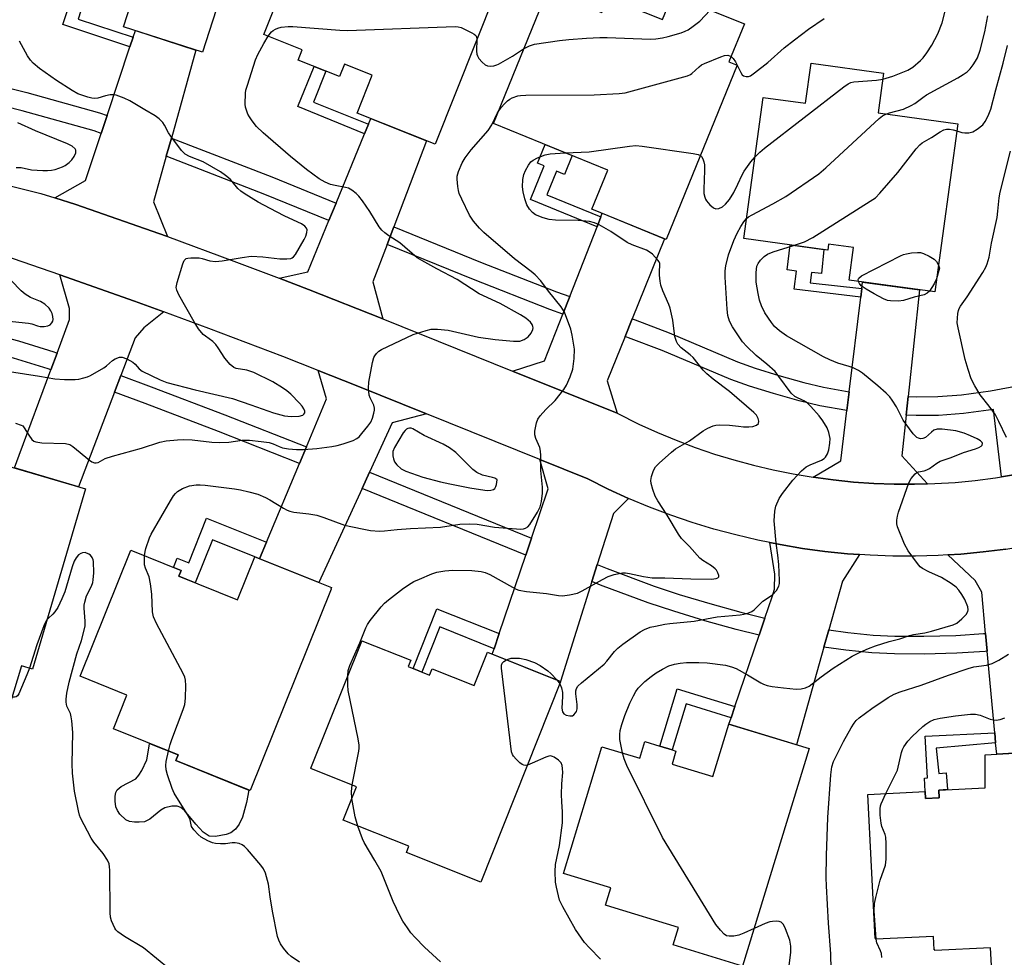
# Model space of a CAD drawing. Units: inches. Extents: x 1243770 to 1249769, y 565452 to 569452.
# Drawn here: x 1244142 to 1244418, y 565988 to 566251 of the extents above; entities that cross this region are included whole.
import ezdxf

# ---------------------------------------------------------------- set-up
doc = ezdxf.new("R2010")
doc.units = ezdxf.units.IN
doc.header["$MEASUREMENT"] = 0
for name, color, linetype in [('BLDG-Footprint', 5, 'Continuous'), ('CULTRL-Pad', 6, 'Continuous'), ('TRANS-Driveway', 251, 'Continuous'), ('TRANS-Non Street Sidewalk', 7, 'Continuous'), ('TRANS-Road', 130, 'Continuous'), ('TRANS-Street Sidewalk', 7, 'Continuous'), ('Undefined', 1, 'Continuous')]:
    doc.layers.add(name, color=color, linetype=linetype)

msp = doc.modelspace()

# ---------------------------------------------------------------- linework, layer by layer
at = {"layer": 'BLDG-Footprint'}
for points, elevation in [([(1244209.65, 566317.11), (1244205.08, 566302.88), (1244212.17, 566300.6), (1244193.24, 566241.72), (1244171.07, 566248.84), (1244174.24, 566258.71), (1244164, 566262), (1244162.63, 566257.73), (1244154.45, 566260.36), (1244156.37, 566266.34), (1244142.14, 566270.92), (1244153.62, 566306.61), (1244167.64, 566302.1), (1244170.7, 566311.62), (1244189.55, 566305.56), (1244194.8, 566321.88)], 624.22), ([(1244241.48, 566286.61), (1244259.44, 566279.46), (1244260.08, 566281.06), (1244281.04, 566272.72), (1244258.46, 566215.98), (1244236.6, 566224.68), (1244240.82, 566235.29), (1244233.01, 566238.39), (1244231.62, 566234.9), (1244220.03, 566239.52), (1244221.18, 566242.43), (1244210.4, 566246.72), (1244224.6, 566282.38), (1244237.72, 566277.16)], 588.49), ([(1244289.96, 566259.05), (1244305.15, 566252.86), (1244306.87, 566257.09), (1244322.18, 566250.85), (1244325.03, 566257.85), (1244345.18, 566249.64), (1244340.84, 566239), (1244343.14, 566238.07), (1244323.25, 566189.26), (1244302.41, 566197.76), (1244306.86, 566208.7), (1244274.78, 566221.77)], 592.71), ([(1244384.18, 566235.86), (1244382.64, 566224.69), (1244405.02, 566221.62), (1244398.55, 566174.51), (1244374.52, 566177.81), (1244375.78, 566186.95), (1244368.76, 566187.92), (1244368.53, 566186.25), (1244345.03, 566189.48), (1244350.46, 566229.04), (1244362.33, 566227.41), (1244363.88, 566238.65)], 596.99), ([(1244160.42, 566119.36), (1244145.53, 566068.81), (1244142.44, 566069.72), (1244139.15, 566058.57), (1244119.09, 566064.48), (1244121.96, 566074.23), (1244107.25, 566078.56), (1244107.88, 566080.7), (1244091.16, 566085.63), (1244102.16, 566122.99), (1244115.26, 566119.13), (1244115.83, 566121.09), (1244122.14, 566119.23), (1244122.8, 566121.47), (1244136.05, 566117.57), (1244138.48, 566125.82)], 589.38), ([(1244186.56, 566094.84), (1244203.05, 566088.19), (1244207.89, 566100.25), (1244229.38, 566091.63), (1244229.23, 566091.25), (1244229.34, 566091.2), (1244206.59, 566034.74), (1244185.72, 566043.15), (1244186.36, 566044.75), (1244168.24, 566052.02), (1244172.05, 566061.49), (1244158.89, 566066.8), (1244173.11, 566102.11), (1244187.21, 566096.45)], 592.18), ([(1244250.9, 566069.48), (1244256.91, 566067.08), (1244257.64, 566068.9), (1244269.39, 566064.22), (1244273.12, 566073.54), (1244293.57, 566065.35), (1244293.53, 566065.25), (1244293.62, 566065.22), (1244271.27, 566009.06), (1244250.44, 566017.4), (1244251.12, 566019.12), (1244232.7, 566026.45), (1244236.44, 566035.8), (1244223.64, 566040.89), (1244223.69, 566041.01), (1244223.63, 566041.03), (1244237.87, 566076.64), (1244237.91, 566076.73), (1244251.61, 566071.28)], 595.05), ([(1244363.28, 566046.53), (1244344.68, 565985.53), (1244325.18, 565991.48), (1244326.67, 565996.37), (1244307.72, 566002.14), (1244306.23, 566002.6), (1244307.71, 566007.45), (1244294.4, 566011.5), (1244305.24, 566047.05), (1244315.85, 566043.81), (1244317.27, 566048.46), (1244321.46, 566047.19), (1244324.91, 566046.13), (1244325.98, 566045.81), (1244324.88, 566042.18), (1244336.34, 566038.68), (1244340.82, 566053.38)], 598.48), ([(1244435.8, 566046.11), (1244438.34, 565995.57), (1244435.49, 565995.43), (1244436.09, 565983.47), (1244414.6, 565982.39), (1244414.18, 565990.69), (1244398.6, 565989.91), (1244398.59, 565990.09), (1244398.39, 565990.08), (1244398.22, 565993.83), (1244381.98, 565993.09), (1244381.97, 565993.29), (1244381.83, 565993.28), (1244379.8, 566033.64), (1244395.81, 566034.44), (1244395.91, 566032.53), (1244399.77, 566032.72), (1244399.67, 566034.87), (1244412.66, 566035.52), (1244412.67, 566044.79)], 603.14)]:
    msp.add_lwpolyline(points, close=True, dxfattribs=dict(at, elevation=elevation))
at = {"layer": 'CULTRL-Pad'}
msp.add_lwpolyline([(1244205.57, 566031.39), (1244204.47, 566027.33), (1244203.54, 566025.33), (1244202.5, 566023.93), (1244201.2, 566022.92), (1244199.84, 566022.39), (1244196.9, 566021.84), (1244195.1, 566021.95), (1244193.46, 566023.07), (1244191.34, 566025.29), (1244188.14, 566029.18), (1244187.15, 566029.99), (1244186.17, 566030.38), (1244184.59, 566030.35), (1244182.69, 566029.93), (1244181.56, 566029.27), (1244178.44, 566026.77), (1244176.97, 566026.02), (1244175.51, 566025.85), (1244174.12, 566025.89), (1244172.8, 566026.11), (1244171.76, 566026.53), (1244170.09, 566028.16), (1244169.38, 566029.2), (1244168.95, 566030.18), (1244168.7, 566031.74), (1244168.71, 566033.19), (1244168.9, 566034.17), (1244169.3, 566034.92), (1244170.41, 566035.86), (1244174.54, 566038.04), (1244175.39, 566039.03), (1244176.23, 566040.36), (1244177.58, 566043.39), (1244178.3, 566047.17), (1244178.36, 566047.96), (1244186.36, 566044.75), (1244185.72, 566043.15), (1244206.24, 566034.88)], close=True, dxfattribs=at)
at = {"layer": 'TRANS-Driveway'}
for points in [[(1244184.51, 566217.67), (1244183.08, 566212.55), (1244179.52, 566199.8), (1244183.38, 566190.04), (1244181.01, 566190.91), (1244157.7, 566199.03), (1244151.8, 566200.9), (1244160.45, 566205.8), (1244164.83, 566218.98), (1244166.5, 566224), (1244172.9, 566243.25), (1244173.81, 566245.98), (1244174.41, 566247.77), (1244191.4, 566242.3)], [(1244246.9, 566192.79), (1244245.01, 566187.84), (1244241.03, 566177.36), (1244243.81, 566167.02), (1244222.99, 566175.22), (1244214.69, 566178.37), (1244222.76, 566180.12), (1244228.65, 566194.52), (1244230.66, 566199.41), (1244238.62, 566218.86), (1244239.73, 566221.58), (1244240.39, 566223.17), (1244256.08, 566216.92)], [(1244313.71, 566166.95), (1244311.72, 566162.04), (1244306.73, 566149.65), (1244309.48, 566140.5), (1244280.17, 566152.34), (1244289.11, 566155.2), (1244294.25, 566168.32), (1244296.18, 566173.25), (1244303.85, 566192.81), (1244304.95, 566195.62), (1244305.32, 566196.57), (1244322.79, 566189.45)], [(1244182.36, 566168.94), (1244176.78, 566164.5), (1244174.38, 566161.67), (1244170.35, 566151.07), (1244168.57, 566146.4), (1244158.49, 566119.93), (1244140.48, 566125.23), (1244141.8, 566128.77), (1244150.71, 566152.71), (1244152.45, 566157.39), (1244155.94, 566166.78), (1244155.97, 566169.87), (1244153.27, 566179.34), (1244174.18, 566171.95)], [(1244391.08, 566145.22), (1244390.52, 566139.94), (1244389.3, 566128.54), (1244396.51, 566120.74), (1244392.84, 566120.63), (1244387.14, 566120.65), (1244381.45, 566120.85), (1244375.76, 566121.24), (1244370.09, 566121.81), (1244364.45, 566122.57), (1244372.16, 566127.16), (1244373.88, 566141.27), (1244374.53, 566146.52), (1244377.77, 566173.03), (1244378.07, 566175.47), (1244378.3, 566177.29), (1244394.27, 566175.1)], [(1244256.01, 566140.36), (1244246.41, 566137.79), (1244240.04, 566123.97), (1244237.95, 566119.43), (1244225.8, 566093.06), (1244209.25, 566099.7), (1244211.2, 566104.36), (1244220.44, 566126.47), (1244222.37, 566131.09), (1244227.99, 566144.56), (1244225.62, 566152.52), (1244236.35, 566148.3)], [(1244312.71, 566116.65), (1244308.45, 566112.45), (1244303.92, 566098.11), (1244302.41, 566093.33), (1244293.57, 566065.35), (1244274.45, 566073.01), (1244274.96, 566074.51), (1244276.39, 566078.73), (1244283.87, 566100.73), (1244285.49, 566105.47), (1244290.19, 566119.3), (1244287.77, 566127.53), (1244301.23, 566122.1), (1244306.93, 566119.28)], [(1244430.52, 566081.49), (1244431.26, 566076.53), (1244435.8, 566046.11), (1244415.9, 566044.97), (1244415.61, 566048.13), (1244415.35, 566050.93), (1244413.23, 566073.82), (1244412.78, 566078.8), (1244411.71, 566090.34), (1244409.84, 566093.67), (1244402.23, 566100.84), (1244405.81, 566101.06), (1244412.13, 566101.66), (1244418.44, 566102.46), (1244424.71, 566103.48), (1244430.95, 566104.69), (1244437.15, 566106.11), (1244431.11, 566098.85), (1244429.67, 566095.54), (1244429.41, 566093.18), (1244429.38, 566089.16)], [(1244377.48, 566100.92), (1244372.69, 566093.48), (1244368.84, 566079.82), (1244367.47, 566074.97), (1244359.76, 566047.6), (1244340.82, 566053.38), (1244341.43, 566055.18), (1244342.49, 566058.3), (1244349.27, 566078.28), (1244350.88, 566083.03), (1244352.92, 566089.05), (1244353.65, 566091.18), (1244353.68, 566095.44), (1244352.33, 566104.26), (1244355.17, 566103.69), (1244361.44, 566102.64), (1244367.74, 566101.79), (1244374.06, 566101.15)]]:
    msp.add_lwpolyline(points, close=True, dxfattribs=at)
at = {"layer": 'TRANS-Non Street Sidewalk'}
for points in [[(1244173.81, 566245.98), (1244172.9, 566243.25), (1244154.03, 566249.53), (1244157.33, 566259.44), (1244160.72, 566258.35), (1244158.34, 566250.97)], [(1244239.73, 566221.58), (1244238.62, 566218.86), (1244219.92, 566226.52), (1244224.51, 566237.73), (1244227.78, 566236.43), (1244224.31, 566227.71), (1244231.84, 566224.71)], [(1244304.95, 566195.62), (1244303.85, 566192.81), (1244285.17, 566200.41), (1244289.01, 566209.84), (1244287.19, 566210.58), (1244289.34, 566215.84), (1244296.91, 566212.76), (1244294.75, 566207.45), (1244292.5, 566208.37), (1244289.81, 566201.78)], [(1244378.07, 566175.47), (1244377.77, 566173.03), (1244359.14, 566175.32), (1244359.76, 566180.39), (1244357.14, 566180.71), (1244358, 566187.69), (1244367.46, 566186.39), (1244366.74, 566179.68), (1244363.97, 566179.98), (1244363.65, 566177.03)], [(1244211.2, 566104.36), (1244209.25, 566099.7), (1244207.89, 566100.25), (1244196.03, 566105.01), (1244191.2, 566092.97), (1244186.57, 566094.84), (1244187.21, 566096.45), (1244185.06, 566097.32), (1244186.08, 566099.87), (1244189.35, 566098.55), (1244194.39, 566111.1)], [(1244276.39, 566078.73), (1244274.96, 566074.51), (1244259.75, 566080.6), (1244254.69, 566067.97), (1244252.25, 566068.94), (1244258.91, 566085.69)], [(1244342.49, 566058.3), (1244341.43, 566055.18), (1244328.84, 566059.02), (1244324.91, 566046.13), (1244321.46, 566047.19), (1244326.35, 566063.22)], [(1244415.61, 566048.13), (1244398.98, 566046.6), (1244399.64, 566039.5), (1244401.71, 566039.69), (1244402.14, 566035), (1244399.67, 566034.87), (1244399.77, 566032.72), (1244395.91, 566032.53), (1244395.81, 566034.44), (1244395.62, 566038.24), (1244396.47, 566038.28), (1244395.88, 566049.95), (1244415.35, 566050.93)]]:
    msp.add_lwpolyline(points, close=True, dxfattribs=at)
at = {"layer": 'TRANS-Road'}
for points in [[(1244136.69, 566204.93), (1244147.92, 566202.13), (1244151.8, 566200.9), (1244157.7, 566199.03), (1244181.01, 566190.91), (1244183.38, 566190.04), (1244202.05, 566183.19), (1244214.69, 566178.37), (1244222.99, 566175.22), (1244243.81, 566167.02), (1244280.17, 566152.34), (1244309.48, 566140.5), (1244315.57, 566137.5), (1244320.76, 566135.14), (1244326.02, 566132.95), (1244331.35, 566130.93), (1244336.74, 566129.09), (1244342.19, 566127.43), (1244347.69, 566125.94), (1244353.24, 566124.64), (1244358.83, 566123.51), (1244364.45, 566122.57), (1244370.09, 566121.81), (1244375.76, 566121.24), (1244381.45, 566120.85), (1244387.14, 566120.65), (1244392.84, 566120.63), (1244396.51, 566120.74), (1244398.54, 566120.8), (1244404.23, 566121.15), (1244409.9, 566121.69), (1244415.55, 566122.42), (1244417.23, 566122.69), (1244421.18, 566123.32)], [(1244418.44, 566102.46), (1244412.13, 566101.66), (1244405.81, 566101.06), (1244402.23, 566100.84), (1244399.46, 566100.66), (1244393.11, 566100.48), (1244386.76, 566100.5), (1244380.4, 566100.72), (1244377.48, 566100.92), (1244374.06, 566101.15), (1244367.74, 566101.79), (1244361.44, 566102.64), (1244355.17, 566103.69), (1244352.33, 566104.26), (1244348.94, 566104.94), (1244342.76, 566106.4), (1244336.62, 566108.06), (1244330.54, 566109.91), (1244324.53, 566111.97), (1244318.58, 566114.21), (1244312.71, 566116.65), (1244306.93, 566119.28), (1244301.23, 566122.1), (1244287.77, 566127.53), (1244256.01, 566140.36), (1244236.35, 566148.3), (1244225.62, 566152.52), (1244215.72, 566156.42), (1244194.99, 566164.31), (1244182.36, 566168.94), (1244174.18, 566171.95), (1244153.27, 566179.34), (1244132.28, 566186.49)]]:
    msp.add_lwpolyline(points, dxfattribs=at)
at = {"layer": 'TRANS-Street Sidewalk'}
for points in [[(1244166.5, 566224), (1244164.83, 566218.98), (1244162.83, 566219.64), (1244142.62, 566225.29), (1244132.65, 566227.8), (1244124.57, 566229.63), (1244119.76, 566230.54), (1244120.74, 566235.74), (1244125.65, 566234.81), (1244133.88, 566232.94), (1244143.98, 566230.4), (1244164.37, 566224.7)], [(1244230.66, 566199.41), (1244228.65, 566194.52), (1244210.68, 566201.85), (1244183.08, 566212.55), (1244184.51, 566217.67), (1244212.64, 566206.77)], [(1244296.18, 566173.25), (1244294.25, 566168.32), (1244290.63, 566169.62), (1244269.19, 566177.98), (1244245.01, 566187.84), (1244246.9, 566192.79), (1244271.15, 566182.89), (1244292.49, 566174.58)], [(1244152.45, 566157.39), (1244150.71, 566152.71), (1244149.93, 566152.98), (1244140.25, 566155.99), (1244109.49, 566164.03), (1244092.22, 566168.77), (1244093.18, 566173.69), (1244110.79, 566168.86), (1244141.63, 566160.8), (1244151.5, 566157.73)], [(1244374.53, 566146.52), (1244373.88, 566141.27), (1244366.27, 566142.61), (1244360.5, 566144.02), (1244353.35, 566146.02), (1244346.56, 566148.13), (1244341.32, 566149.98), (1244322.09, 566158.12), (1244312.67, 566161.69), (1244311.72, 566162.04), (1244313.71, 566166.95), (1244314.5, 566166.66), (1244324.07, 566163.03), (1244343.23, 566154.91), (1244348.23, 566153.16), (1244354.85, 566151.09), (1244361.84, 566149.14), (1244367.36, 566147.79)], [(1244222.37, 566131.09), (1244220.44, 566126.47), (1244197.7, 566135.44), (1244177.12, 566143.26), (1244168.57, 566146.4), (1244170.35, 566151.07), (1244178.87, 566147.94), (1244199.5, 566140.1)], [(1244285.49, 566105.47), (1244283.87, 566100.73), (1244237.95, 566119.43), (1244240.04, 566123.97)], [(1244350.88, 566083.03), (1244349.27, 566078.28), (1244342.84, 566079.9), (1244334.08, 566082.35), (1244325.35, 566084.99), (1244318.19, 566087.35), (1244304.85, 566092.35), (1244302.41, 566093.33), (1244303.92, 566098.11), (1244306.66, 566097.01), (1244319.85, 566092.07), (1244326.86, 566089.75), (1244335.48, 566087.15), (1244344.13, 566084.73)], [(1244412.78, 566078.8), (1244413.23, 566073.82), (1244412.63, 566073.75), (1244404.71, 566073.26), (1244395.57, 566073), (1244387.22, 566073.03), (1244380.9, 566073.34), (1244373.6, 566074.11), (1244367.47, 566074.97), (1244368.84, 566079.82), (1244374.21, 566079.08), (1244381.29, 566078.33), (1244387.36, 566078.03), (1244395.51, 566078), (1244404.49, 566078.26), (1244412.18, 566078.73)]]:
    msp.add_lwpolyline(points, close=True, dxfattribs=at)
msp.add_lwpolyline([(1244421.18, 566123.32), (1244417.23, 566122.69), (1244415.02, 566141.6), (1244406.61, 566140.45), (1244399.59, 566139.93), (1244393.33, 566139.87), (1244390.52, 566139.94), (1244391.08, 566145.22), (1244393.38, 566145.16), (1244399.36, 566145.22), (1244406.06, 566145.72), (1244414.19, 566146.82), (1244422.64, 566148.37)], dxfattribs=at)
at = {"layer": 'Undefined'}
msp.add_line((1244292.57, 566065.75, 596), (1244293.39, 566064.64, 596), dxfattribs=at)
for points, elevation in [([(1244383.95, 566234.17), (1244386.79, 566235.02), (1244391, 566236.71), (1244392.4, 566237.56), (1244394.56, 566239.36), (1244395.3, 566240.18), (1244396.31, 566241.52), (1244397.72, 566243.69), (1244399.4, 566246.83), (1244400.64, 566249.95), (1244402.63, 566258.07)], 594), ([(1244283.27, 566242.64), (1244284.92, 566243.52), (1244286.27, 566243.95), (1244293.31, 566245.02), (1244295.94, 566245.33), (1244300.86, 566245.69), (1244304.65, 566245.87), (1244306.71, 566245.86), (1244318.85, 566245.37), (1244320.29, 566245.45), (1244322.22, 566245.8), (1244323.8, 566246.16), (1244327.46, 566247.18), (1244328.58, 566247.58), (1244329.36, 566247.98), (1244330.83, 566248.99), (1244332.69, 566250.46), (1244335.6, 566253.54)], 590), ([(1244341.44, 566240.48), (1244342.02, 566239.93), (1244342.66, 566239.05), (1244344.13, 566236.05), (1244344.57, 566235.37), (1244344.95, 566235.08), (1244345.63, 566234.9), (1244346.36, 566234.95), (1244346.86, 566235.14), (1244348.04, 566235.93), (1244351.7, 566238.8), (1244356.35, 566242.92), (1244359.19, 566245.18), (1244363.13, 566248.2), (1244367.53, 566251.17)], 592), ([(1244384.84, 566224.39), (1244385.84, 566224.76), (1244389.79, 566225.78), (1244391.97, 566226.74), (1244392.98, 566227.33), (1244395.21, 566229.03), (1244396.27, 566229.75), (1244405.04, 566234.58), (1244406.5, 566235.44), (1244407.66, 566236.23), (1244408.46, 566237.05), (1244409.34, 566238.22), (1244409.99, 566239.19), (1244410.49, 566240.16), (1244411.23, 566242.3), (1244412.6, 566247.4), (1244413.46, 566251.92)], 596), ([(1244211.63, 566246.23), (1244212.61, 566247.47), (1244213.05, 566247.83), (1244213.69, 566248.21), (1244214.39, 566248.49), (1244215.24, 566248.71), (1244217.28, 566248.97), (1244218.59, 566248.94), (1244231.77, 566247.92), (1244233.84, 566247.82), (1244264.05, 566248.92), (1244264.93, 566248.87), (1244265.77, 566248.65), (1244268.71, 566247.2), (1244269.43, 566246.75), (1244269.82, 566246.39), (1244270.06, 566245.99), (1244270.17, 566245.4)], 590), ([(1244139.14, 566152.26), (1244147.53, 566150.93), (1244151.87, 566150.16), (1244154.53, 566149.98), (1244157.49, 566149.94), (1244158.6, 566150.09), (1244159.95, 566150.41), (1244161, 566150.74), (1244161.79, 566151.08), (1244165.61, 566153.27), (1244166.31, 566153.78), (1244168.04, 566155.29), (1244168.73, 566155.76), (1244169.94, 566156.25), (1244170.69, 566156.28), (1244171.99, 566155.81), (1244173.74, 566154.83), (1244174.37, 566154.27), (1244175.46, 566152.98), (1244176.33, 566152.29), (1244181.39, 566149.85), (1244183.25, 566149.12), (1244191.19, 566147.06), (1244201.62, 566144.69), (1244206.74, 566142.83), (1244213.13, 566140.68), (1244216.23, 566139.81), (1244218.07, 566139.56), (1244220.35, 566139.69), (1244221.34, 566139.98), (1244221.66, 566140.22), (1244221.91, 566140.67), (1244221.91, 566141.06), (1244221.63, 566141.77), (1244221.17, 566142.49), (1244220.45, 566143.39), (1244218.04, 566145.86), (1244216.89, 566146.82), (1244215.68, 566147.65), (1244212.93, 566149.3), (1244207.66, 566151.9), (1244205.66, 566152.57), (1244202.68, 566153.04), (1244201.99, 566153.37), (1244200.99, 566154.16), (1244199.5, 566155.95), (1244197.65, 566158.89), (1244196.98, 566159.82), (1244196.13, 566160.63), (1244194.04, 566162.09), (1244193.39, 566162.62), (1244192.13, 566164.2), (1244190.86, 566166.17), (1244186.62, 566173.68), (1244186.01, 566174.99), (1244185.87, 566175.8), (1244186.14, 566177.21), (1244187.69, 566182.36), (1244188.13, 566183.38), (1244188.45, 566183.75), (1244188.65, 566183.88), (1244189.13, 566184.03), (1244189.95, 566184.13), (1244192.25, 566184.11), (1244193.11, 566183.93), (1244195.33, 566183.24), (1244196.86, 566183.07), (1244198.77, 566183.21), (1244204.34, 566184.21), (1244206.92, 566184.52), (1244210.16, 566184.33), (1244214.93, 566183.78), (1244216.9, 566183.77), (1244217.96, 566183.92), (1244218.39, 566184.11), (1244218.74, 566184.36), (1244219.28, 566185.01), (1244221.73, 566189.19), (1244222.21, 566190.19), (1244222.52, 566191.19), (1244222.57, 566191.92), (1244222.43, 566192.36), (1244221.94, 566192.96), (1244221.01, 566193.62), (1244216.34, 566195.75), (1244214, 566196.94), (1244208.88, 566199.67), (1244204.89, 566202.12), (1244203.98, 566202.75), (1244203.16, 566203.49), (1244201.56, 566205.52), (1244200.97, 566206.13), (1244199.64, 566207.2), (1244198.23, 566208.16), (1244193.41, 566211.01), (1244189.61, 566212.47), (1244188.38, 566213.12), (1244187.38, 566214.15), (1244184.38, 566218.16), (1244183.73, 566219.14), (1244182.56, 566221.29), (1244182.1, 566221.99), (1244181.11, 566223.05), (1244179.96, 566223.85), (1244177.03, 566225.53), (1244172.86, 566228.1), (1244171.24, 566228.84), (1244169.01, 566229.66), (1244168.16, 566229.81), (1244167.35, 566229.76), (1244165.99, 566229.45), (1244163.84, 566228.8), (1244163.02, 566228.73), (1244162.17, 566228.86), (1244161.04, 566229.16), (1244158.23, 566230.1), (1244156.71, 566230.95), (1244152.28, 566233.79), (1244147.56, 566237.17), (1244145.77, 566238.67), (1244144.98, 566239.53), (1244144.2, 566240.75), (1244141.94, 566244.84)], 588), ([(1244140.78, 566137.76), (1244142.42, 566137.22), (1244142.81, 566136.95), (1244143.24, 566136.46), (1244144.56, 566134.33), (1244145.39, 566133.18), (1244145.98, 566132.66), (1244146.48, 566132.47), (1244148.19, 566132.26), (1244154.83, 566132.01), (1244156.05, 566131.74), (1244156.9, 566131.21), (1244161.52, 566127.33), (1244162.22, 566126.87), (1244162.96, 566126.63), (1244163.45, 566126.63), (1244163.94, 566126.74), (1244165.98, 566127.81), (1244167.95, 566128.5), (1244176.17, 566130.74), (1244181.29, 566132.38), (1244183.01, 566132.74), (1244186.19, 566133.1), (1244187.81, 566133.13), (1244190.37, 566133.03), (1244195.86, 566132.43), (1244197.93, 566132.36), (1244200.6, 566132.43), (1244204.34, 566132.95), (1244206.39, 566132.94), (1244209.65, 566132.6), (1244211.9, 566132.28), (1244213, 566131.96), (1244214.7, 566131.19), (1244215.7, 566130.85), (1244217.36, 566130.57), (1244219.6, 566130.33), (1244221.58, 566130.35), (1244225.32, 566130.6), (1244229.53, 566131.16), (1244230.95, 566131.46), (1244232.66, 566131.97), (1244235.48, 566132.9), (1244236.51, 566133.4), (1244237.15, 566133.95), (1244237.93, 566134.82), (1244239.59, 566136.85), (1244240.41, 566138.04), (1244240.86, 566139.13), (1244241.27, 566140.56), (1244241.42, 566141.42), (1244241.43, 566141.98), (1244241.22, 566142.78), (1244240.25, 566144.82), (1244240, 566145.61), (1244239.77, 566147.56), (1244239.82, 566149.26), (1244240.89, 566154.72), (1244241.28, 566156.11), (1244241.54, 566156.61), (1244242.05, 566157.29), (1244242.67, 566157.89), (1244243.39, 566158.39), (1244252.3, 566162.6), (1244255.95, 566163.75), (1244257.38, 566164.06), (1244259.16, 566164.05), (1244262.14, 566163.79), (1244270.57, 566161.84), (1244275.31, 566161.17), (1244280.39, 566160.69), (1244282.17, 566160.75), (1244283.45, 566161.16), (1244284.51, 566161.93), (1244285.38, 566162.97), (1244285.85, 566163.96), (1244285.91, 566164.43), (1244285.83, 566164.88), (1244285.62, 566165.35), (1244285.18, 566166.02), (1244284.58, 566166.64), (1244283.89, 566167.21), (1244282.42, 566168.15), (1244276.65, 566171.27), (1244270.79, 566173.95), (1244264.6, 566178.03), (1244258.95, 566181.02), (1244254.7, 566183.34), (1244253.44, 566184.11), (1244248.57, 566188.28), (1244245.45, 566190.26), (1244244.32, 566191.09), (1244243.51, 566191.84), (1244242.8, 566192.77), (1244240.14, 566197.03), (1244238.07, 566200.08), (1244237.1, 566201.36), (1244236.32, 566202.14), (1244235.14, 566203.01), (1244234.12, 566203.57), (1244233.28, 566203.82), (1244230.39, 566204.33), (1244229.11, 566204.65), (1244227.61, 566205.3), (1244225.93, 566206.27), (1244222.4, 566208.81), (1244217.87, 566212.53), (1244210.22, 566219.17), (1244208.36, 566220.94), (1244207.15, 566222.49), (1244206.36, 566223.65), (1244205.94, 566224.39), (1244205.52, 566225.46), (1244205.3, 566226.28), (1244205.21, 566227.12), (1244205.26, 566230.23), (1244205.41, 566231.09), (1244205.81, 566232.52), (1244208.05, 566239.57), (1244208.75, 566241.08), (1244210.4, 566244.17), (1244211.63, 566246.23)], 590), ([(1244270.17, 566245.4), (1244270.06, 566241.99), (1244270.16, 566241.18), (1244270.3, 566240.67), (1244270.68, 566239.95), (1244271.6, 566238.9), (1244272.44, 566238.2), (1244273.16, 566237.89), (1244274, 566237.85), (1244274.87, 566237.94), (1244275.72, 566238.14), (1244276.26, 566238.36), (1244280.11, 566240.57), (1244283.27, 566242.64)], 590), ([(1244404.75, 566219.65), (1244406.11, 566219.2), (1244406.94, 566219.08), (1244408.08, 566219.11), (1244409.17, 566219.38), (1244410.41, 566220.12), (1244412, 566221.39), (1244412.7, 566222.32), (1244413.54, 566223.91), (1244414.25, 566225.74), (1244415.64, 566231.16), (1244417.73, 566238.63), (1244418.98, 566243.6)], 598), ([(1244275.97, 566224.7), (1244276.99, 566226.18), (1244277.94, 566227.27), (1244278.76, 566228.06), (1244279.38, 566228.55), (1244280.07, 566228.94), (1244281.6, 566229.45), (1244282.41, 566229.6), (1244283.85, 566229.67), (1244303.05, 566229.82), (1244310.01, 566230.18), (1244311.74, 566230.38), (1244329.21, 566235.14), (1244330.01, 566235.47), (1244330.47, 566235.75), (1244332.46, 566237.65), (1244333.16, 566238.15), (1244333.94, 566238.54), (1244338.57, 566240.42), (1244339.6, 566240.76), (1244340.56, 566240.86), (1244341.03, 566240.73), (1244341.44, 566240.48)], 592), ([(1244348.17, 566212.36), (1244349.5, 566213.7), (1244350.81, 566214.8), (1244373.04, 566232.04), (1244374.25, 566232.89), (1244375.03, 566233.25), (1244375.86, 566233.43), (1244382.22, 566233.91), (1244383.95, 566234.17)], 594), ([(1244177, 566100.55), (1244177.16, 566101.72), (1244177.37, 566102.56), (1244178.37, 566105.59), (1244178.82, 566106.65), (1244184.24, 566115.99), (1244185.13, 566117.41), (1244185.66, 566118.04), (1244186.26, 566118.58), (1244187.64, 566119.46), (1244189.55, 566120.14), (1244191.44, 566120.42), (1244192.54, 566120.45), (1244194, 566120.34), (1244202.2, 566119.35), (1244203.92, 566119.07), (1244206.2, 566118.51), (1244208.73, 566117.79), (1244210.85, 566116.91), (1244212.14, 566116.21), (1244215.92, 566113.88), (1244216.93, 566113.35), (1244217.71, 566113.04), (1244218.82, 566112.81), (1244223.08, 566112.3), (1244225.33, 566111.93), (1244227.28, 566111.32), (1244233.04, 566109.17), (1244238, 566108.07), (1244240.34, 566107.65), (1244242.9, 566107.49), (1244244.24, 566107.51), (1244247.77, 566107.93), (1244251.52, 566108.23), (1244259.92, 566108.63), (1244265.37, 566109.38), (1244268.11, 566109.56), (1244270.22, 566109.4), (1244275.14, 566108.56), (1244282.44, 566108), (1244283.27, 566108.1), (1244283.77, 566108.28), (1244284.46, 566108.69), (1244285.03, 566109.29), (1244287.16, 566112.78), (1244287.94, 566114.33), (1244288.3, 566115.81), (1244288.52, 566118.09), (1244288.54, 566119.81), (1244288.07, 566124.49), (1244288.09, 566128.67), (1244288.03, 566129.85), (1244287.77, 566130.9), (1244286.71, 566133.4), (1244286.42, 566134.43), (1244286.45, 566135.54), (1244286.89, 566137.79), (1244287.25, 566138.86), (1244287.89, 566139.81), (1244289.47, 566141.55), (1244292.08, 566144.05), (1244294.56, 566147.22), (1244295.32, 566148.42), (1244296.34, 566150.75), (1244297.09, 566152.88), (1244297.44, 566155.83), (1244297.52, 566158.49), (1244296.91, 566162.42), (1244296.48, 566164.13), (1244294.68, 566168.85), (1244294.28, 566169.64), (1244293.81, 566170.33), (1244290.21, 566174.7), (1244288.09, 566177.63), (1244286.48, 566179.36), (1244285.4, 566180.27), (1244280.7, 566183.81), (1244272.15, 566191.15), (1244270.87, 566192.37), (1244269.23, 566194.38), (1244268.08, 566196.04), (1244265.91, 566200.51), (1244265.23, 566202.12), (1244265.01, 566202.95), (1244264.85, 566204.09), (1244264.66, 566206.11), (1244264.66, 566206.96), (1244265, 566208.32), (1244266.01, 566210.68), (1244266.87, 566212.14), (1244268.59, 566214.37), (1244273.32, 566219.81), (1244274.31, 566221.38), (1244275.97, 566224.7)], 592), ([(1244140.97, 566209.45), (1244142.34, 566209.39), (1244145.32, 566208.75), (1244148.46, 566208.54), (1244149.8, 566208.56), (1244150.85, 566208.68), (1244151.9, 566208.89), (1244152.94, 566209.21), (1244153.96, 566209.6), (1244154.69, 566209.98), (1244155.81, 566210.8), (1244156.61, 566211.57), (1244157.28, 566212.53), (1244157.72, 566213.54), (1244157.7, 566214.26), (1244157.48, 566214.68), (1244156.67, 566215.35), (1244155.42, 566216.03), (1244146.37, 566219.69), (1244141.49, 566221.95)], 586), ([(1244345.79, 566195.07), (1244346.34, 566195.53), (1244347.35, 566196.14), (1244353.16, 566199.23), (1244356.83, 566201.32), (1244366, 566207.6), (1244368, 566209.33), (1244382.99, 566223.14), (1244383.91, 566223.87), (1244384.84, 566224.39)], 596), ([(1244358.91, 566187.57), (1244361.99, 566188.61), (1244364.35, 566189.79), (1244380.42, 566199.93), (1244381.88, 566200.93), (1244383.14, 566202.17), (1244388.19, 566208.03), (1244393.33, 566214.67), (1244394.36, 566215.75), (1244395.03, 566216.32), (1244397.63, 566217.81), (1244400.09, 566219.45), (1244401.09, 566219.99), (1244401.86, 566220.14), (1244402.65, 566220.13), (1244403.71, 566219.96), (1244404.75, 566219.65)], 598), ([(1244294.95, 566213.56), (1244301.64, 566213.8), (1244312.97, 566215.41), (1244314.73, 566215.56), (1244316.51, 566215.39), (1244330.77, 566213.3), (1244332.21, 566213.02), (1244332.82, 566212.75)], 594), ([(1244418.69, 566133.73), (1244416.55, 566138.23), (1244415.55, 566140.1), (1244413.84, 566142.53), (1244411.25, 566145.7), (1244409.79, 566148.16), (1244408.76, 566150.21), (1244407.92, 566152.74), (1244407.11, 566155.57), (1244405.06, 566164.42), (1244404.86, 566165.86), (1244405, 566168.5), (1244405.16, 566169.35), (1244405.35, 566169.86), (1244405.76, 566170.55), (1244407.6, 566173.12), (1244412, 566179.94), (1244412.87, 566181.43), (1244413.28, 566182.44), (1244413.78, 566184.29), (1244414.48, 566188.19), (1244416.03, 566195.39), (1244416.27, 566197.12), (1244416.59, 566200.88), (1244416.85, 566202.47), (1244419.74, 566214.03)], 600), ([(1244233.98, 566066.9), (1244234.1, 566068.44), (1244234.53, 566069.84), (1244237.35, 566076.2), (1244239.01, 566080.38), (1244239.48, 566081.32), (1244240.2, 566082.46), (1244243.31, 566086.22), (1244244.28, 566087.27), (1244245.39, 566088.23), (1244249.59, 566091.47), (1244251.7, 566092.91), (1244252.45, 566093.33), (1244254.04, 566094.05), (1244257.55, 566095.51), (1244258.93, 566095.97), (1244261.19, 566096.38), (1244263.44, 566096.57), (1244268.77, 566096.42), (1244271.32, 566096.18), (1244272.44, 566095.85), (1244273.77, 566095.27), (1244280.12, 566091.72), (1244281.19, 566091.22), (1244281.94, 566090.96), (1244284.03, 566090.52), (1244289.65, 566090), (1244293.08, 566089.45), (1244294.21, 566089.36), (1244296.16, 566089.58), (1244298.33, 566090.09), (1244299.67, 566090.72), (1244305.36, 566093.94), (1244306.94, 566094.74), (1244308.64, 566095.29), (1244310.97, 566095.77), (1244311.81, 566095.78), (1244312.91, 566095.64), (1244316.88, 566094.71), (1244319.35, 566094.39), (1244322.86, 566094.4), (1244330.11, 566094.1), (1244335.91, 566094), (1244337.25, 566094.19), (1244337.69, 566094.38), (1244337.97, 566094.65), (1244338.01, 566095.05), (1244337.76, 566095.77), (1244337.33, 566096.51), (1244336.97, 566096.93), (1244335.92, 566097.76), (1244333.54, 566099.24), (1244332.68, 566099.93), (1244329.78, 566103.16), (1244327.52, 566105.43), (1244326.66, 566106.58), (1244323.48, 566111.96), (1244320.87, 566115.98), (1244320.15, 566117.28), (1244319.45, 566119.16), (1244318.98, 566120.81), (1244318.93, 566121.64), (1244319.13, 566122.8), (1244319.66, 566124.48), (1244320.26, 566125.46), (1244321.27, 566126.49), (1244324.72, 566129.65), (1244325.87, 566130.51), (1244329.81, 566132.82), (1244333.64, 566135.59), (1244334.87, 566136.35), (1244336.41, 566137.01), (1244337.16, 566137.18), (1244338.2, 566137.28), (1244341, 566137.2), (1244343.51, 566136.85), (1244344.95, 566136.74), (1244346.4, 566136.71), (1244347.55, 566136.82), (1244348.59, 566137.18), (1244349.11, 566137.62), (1244349.21, 566138.26), (1244349.05, 566139), (1244348.56, 566139.94), (1244347.79, 566140.72), (1244341.01, 566146.57), (1244336.44, 566150.07), (1244334.62, 566151.58), (1244333.64, 566152.61), (1244330.77, 566156.11), (1244329.93, 566156.9), (1244327.46, 566158.9), (1244326.53, 566159.89), (1244326.14, 566160.62), (1244325.7, 566162.03), (1244325.11, 566166.57), (1244324.33, 566169.95), (1244323.97, 566171.02), (1244322.28, 566174.86), (1244321.73, 566176.46), (1244321.54, 566177.55), (1244321.4, 566179.21), (1244321.39, 566180.32), (1244321.49, 566181.95), (1244321.43, 566182.49), (1244321.24, 566182.99), (1244320.94, 566183.44), (1244319.36, 566185.08), (1244318.47, 566185.79), (1244317.73, 566186.19), (1244313.7, 566187.76), (1244312.34, 566188.37), (1244307.71, 566191.48), (1244304.4, 566193.33), (1244303.1, 566193.94), (1244301.71, 566194.27), (1244298.54, 566194.59), (1244292.16, 566194.63), (1244290.44, 566194.79), (1244288.79, 566195.32), (1244286.63, 566196.18), (1244285.73, 566196.77), (1244284.88, 566197.71), (1244284.19, 566198.97), (1244283.56, 566200.6), (1244283.1, 566202.57), (1244282.94, 566203.99), (1244283.09, 566206.03), (1244283.34, 566207.47), (1244283.76, 566208.54), (1244284.61, 566210.05), (1244285.29, 566210.95), (1244285.93, 566211.47), (1244287.18, 566212.12), (1244289.29, 566212.98), (1244290.7, 566213.28), (1244294.95, 566213.56)], 594), ([(1244332.82, 566212.75), (1244333.11, 566212.5), (1244333.51, 566211.81), (1244333.8, 566211.01), (1244333.98, 566210.17), (1244334.01, 566208.57), (1244333.75, 566203.29), (1244333.83, 566202.16), (1244334.04, 566201.06), (1244334.23, 566200.55), (1244334.51, 566200.06), (1244335.43, 566198.97), (1244336.48, 566198.06), (1244337.19, 566197.82), (1244337.98, 566197.93), (1244339.01, 566198.38), (1244339.86, 566199.12), (1244340.98, 566200.45), (1244342.17, 566202.41), (1244343.32, 566204.69), (1244344.56, 566207.38), (1244345.13, 566208.41), (1244346.98, 566210.98), (1244348.17, 566212.36)], 594), ([(1244293.39, 566064.64), (1244293.86, 566063.55), (1244294.18, 566062.25), (1244294.2, 566061.08), (1244293.98, 566057.81), (1244294.14, 566056.79), (1244294.52, 566056.28), (1244295.21, 566055.92), (1244296.26, 566055.65), (1244296.99, 566055.71), (1244297.37, 566055.94), (1244297.83, 566056.5), (1244298.05, 566056.94), (1244298.24, 566057.68), (1244298.26, 566058.83), (1244297.94, 566061.82), (1244297.92, 566062.68), (1244298.06, 566063.38), (1244298.43, 566063.97), (1244299.48, 566064.95), (1244305.82, 566070.22), (1244306.6, 566071.06), (1244308.76, 566073.71), (1244309.68, 566074.65), (1244311.08, 566075.75), (1244315.93, 566079.2), (1244317.2, 566079.87), (1244318.79, 566080.51), (1244320.22, 566080.86), (1244322.84, 566081.35), (1244324.3, 566081.56), (1244331.07, 566082.2), (1244337.54, 566083.47), (1244343.95, 566084.03), (1244345, 566084.18), (1244346.13, 566084.49), (1244347.21, 566084.92), (1244347.93, 566085.38), (1244350.38, 566087.86), (1244353.01, 566089.65), (1244354.12, 566090.87), (1244354.8, 566092.04), (1244354.97, 566092.79), (1244355.03, 566093.62), (1244354.83, 566098.11), (1244354.57, 566100.78), (1244354.05, 566104.1), (1244353.54, 566110.36), (1244353.66, 566113.04), (1244353.97, 566114.46), (1244354.94, 566116.58), (1244355.88, 566118.05), (1244358.74, 566121.78), (1244361.17, 566124.38), (1244361.82, 566124.98), (1244362.53, 566125.49), (1244363.6, 566126.02), (1244366.83, 566127.38), (1244367.52, 566127.82), (1244367.89, 566128.19), (1244368.47, 566129.16), (1244368.82, 566130.22), (1244369.16, 566132.14), (1244369.18, 566133.42), (1244368.85, 566135.12), (1244368.34, 566136.45), (1244367.2, 566138.38), (1244366.11, 566139.75), (1244363.79, 566142.41), (1244362.75, 566143.43), (1244361.83, 566144.02), (1244359.28, 566145.23), (1244358.24, 566146.12), (1244354.85, 566150.86), (1244353.75, 566152.22), (1244351.47, 566154.31), (1244348.49, 566156.75), (1244345.89, 566159.23), (1244344.66, 566160.53), (1244341.8, 566164.74), (1244340.96, 566166.3), (1244340.49, 566167.96), (1244340.31, 566169.74), (1244339.77, 566178.66), (1244339.81, 566180.42), (1244339.97, 566181.87), (1244340.71, 566184.94), (1244342.18, 566188.92), (1244343.18, 566191.03), (1244344.18, 566192.87), (1244344.98, 566194.13), (1244345.79, 566195.07)], 596), ([(1244311.02, 566045.28), (1244310.26, 566049.07), (1244310.22, 566050.46), (1244310.36, 566051.57), (1244310.81, 566053.27), (1244311.63, 566055.78), (1244313.08, 566059.28), (1244314.05, 566061.33), (1244314.73, 566062.5), (1244315.39, 566063.41), (1244316.37, 566064.5), (1244317.23, 566065.28), (1244319.05, 566066.74), (1244320.46, 566067.76), (1244322.21, 566068.77), (1244324.01, 566069.67), (1244325.59, 566070.16), (1244327.2, 566070.49), (1244328.93, 566070.61), (1244332.4, 566070.69), (1244334.7, 566070.58), (1244339.85, 566069.92), (1244341.53, 566069.46), (1244342.9, 566068.93), (1244346.02, 566067.22), (1244349.76, 566064.98), (1244350.52, 566064.61), (1244351.53, 566064.24), (1244352.92, 566063.93), (1244356.14, 566063.52), (1244359.67, 566063.19), (1244361.12, 566063.23), (1244362.27, 566063.52), (1244363.29, 566064.03), (1244366.73, 566066.65), (1244370.06, 566069.03), (1244375.42, 566072.39), (1244377.66, 566073.56), (1244379.99, 566074.59), (1244381.88, 566075.28), (1244385.72, 566076.53), (1244388.75, 566077.32), (1244391.47, 566078.25), (1244392.54, 566078.49), (1244395.78, 566078.99), (1244397.63, 566079.39), (1244403.73, 566081.2), (1244404.73, 566081.69), (1244406.13, 566082.85), (1244407.3, 566084.06), (1244407.82, 566084.95), (1244407.91, 566085.45), (1244407.82, 566086.23), (1244406.97, 566088.3), (1244406.1, 566089.75), (1244405.26, 566090.88), (1244404.53, 566091.72), (1244403.15, 566092.77), (1244400.46, 566094.49), (1244396.91, 566096.04), (1244395.09, 566096.97), (1244394.42, 566097.49), (1244393.67, 566098.37), (1244391.11, 566101.94), (1244390.07, 566103.79), (1244388.13, 566108.64), (1244387.94, 566109.48), (1244387.92, 566110.58), (1244388.06, 566111.68), (1244388.36, 566112.79), (1244391.28, 566120.99), (1244391.94, 566122.26), (1244393.06, 566123.57), (1244393.49, 566123.9), (1244393.97, 566124.11), (1244395.55, 566124.37), (1244396.32, 566124.64), (1244397.03, 566125.06), (1244399.08, 566126.55), (1244400.06, 566127.08), (1244403.11, 566128.13), (1244406.64, 566129.55), (1244409.92, 566130.51), (1244410.93, 566130.91), (1244411.55, 566131.29), (1244411.83, 566131.6), (1244411.91, 566132.01), (1244411.81, 566132.32), (1244411.39, 566132.81), (1244410.44, 566133.39), (1244408.59, 566134.23), (1244406.78, 566134.92), (1244404.43, 566135.55), (1244400.58, 566136.08), (1244399.24, 566136.05), (1244398.31, 566135.73), (1244397.63, 566135.26), (1244395.95, 566133.76), (1244395.24, 566133.4), (1244394.5, 566133.39), (1244394, 566133.52), (1244393.53, 566133.75), (1244393.1, 566134.1), (1244392.52, 566134.75), (1244389.71, 566138.55), (1244389.27, 566139.29), (1244387.79, 566142.27), (1244386.6, 566144.22), (1244385.93, 566145.13), (1244384.93, 566146.14), (1244382.56, 566148.22), (1244378.27, 566151.75), (1244377.17, 566152.53), (1244375.65, 566153.28), (1244374.58, 566153.66), (1244371.33, 566154.57), (1244369.16, 566155.47), (1244367.31, 566156.37), (1244356.96, 566162.26), (1244354.98, 566163.6), (1244353.62, 566164.84), (1244352.72, 566165.96), (1244350.92, 566168.64), (1244349.95, 566170.67), (1244349.37, 566172.24), (1244349, 566174.06), (1244348.51, 566177.3), (1244348.5, 566180), (1244348.69, 566181.75), (1244349.03, 566182.5), (1244349.72, 566183.41), (1244350.72, 566184.45), (1244351.63, 566185.12), (1244353.22, 566185.75), (1244358.91, 566187.57)], 598), ([(1244377.17, 566177.45), (1244377.08, 566178.01), (1244377.22, 566178.4), (1244378.03, 566179.04), (1244388.95, 566184.63), (1244389.76, 566184.99), (1244390.59, 566185.22), (1244392, 566185.44), (1244393.71, 566185.59), (1244394.54, 566185.54), (1244395.35, 566185.31), (1244396.93, 566184.58), (1244398.42, 566183.74), (1244399.06, 566183.06), (1244399.57, 566181.99)], 600), ([(1244399.57, 566181.99), (1244399.86, 566181.16), (1244399.06, 566178.23)], 600), ([(1244136.27, 566166.64), (1244144.48, 566165.81), (1244145.33, 566165.62), (1244146.97, 566164.98), (1244147.73, 566164.81), (1244148.81, 566164.82), (1244149.86, 566165), (1244150.53, 566165.33), (1244151.03, 566165.88), (1244151.25, 566166.33), (1244151.33, 566166.84), (1244151.28, 566167.65), (1244151.08, 566168.46), (1244150.71, 566169.25), (1244150.2, 566169.97), (1244149, 566171.11), (1244147.82, 566171.82), (1244144.98, 566172.97), (1244143.53, 566173.88), (1244142.43, 566174.84), (1244139.54, 566177.75)], 586), ([(1244399.06, 566178.23), (1244398.41, 566176.8), (1244397.02, 566174.72)], 600), ([(1244397.02, 566174.72), (1244396.44, 566174.17), (1244395.54, 566173.7), (1244392.74, 566173.02), (1244389.74, 566172.13), (1244388.36, 566171.91), (1244386.09, 566171.99), (1244385.27, 566172.15), (1244384.19, 566172.58), (1244381.56, 566173.98), (1244379.3, 566175.29), (1244377.91, 566176.27), (1244377.42, 566176.89), (1244377.17, 566177.45)], 600), ([(1244183.97, 565984.7), (1244176.66, 565990.69), (1244171.33, 565993.82), (1244169.49, 565995.12), (1244168.91, 565995.7), (1244168.61, 565996.15), (1244167.74, 565998.21), (1244167.44, 565999.28), (1244167.32, 566000.44), (1244167.23, 566012.48), (1244167.19, 566013.35), (1244167.05, 566014.18), (1244166.6, 566015.19), (1244165.4, 566017.09), (1244162.78, 566020.29), (1244162.03, 566021.36), (1244159.06, 566027.08), (1244158.73, 566027.89), (1244158.42, 566029.03), (1244157.38, 566034.62), (1244156.81, 566039.66), (1244156.71, 566042.22), (1244156.83, 566051.02), (1244156.59, 566054.28), (1244156.43, 566055.45), (1244156.22, 566056.31), (1244155.22, 566058.45), (1244154.97, 566059.53), (1244155, 566060.36), (1244155.22, 566062.04), (1244155.82, 566065.14), (1244158.03, 566073.03), (1244159.27, 566076.84), (1244160.29, 566080.8), (1244160.36, 566082.21), (1244160.03, 566085.91), (1244160.06, 566086.74), (1244160.2, 566087.54), (1244160.74, 566089.37), (1244162.1, 566092.08), (1244162.44, 566093.05), (1244162.61, 566093.81), (1244162.72, 566095.77), (1244162.66, 566098.92), (1244162.55, 566099.43), (1244162.27, 566100.11), (1244161.81, 566100.7), (1244161.37, 566101.03), (1244160.37, 566101.46), (1244159.62, 566101.42), (1244159.13, 566101.22), (1244158.44, 566100.79), (1244157.76, 566099.99), (1244157.26, 566099.03), (1244156.69, 566097.48), (1244154.6, 566090.41), (1244153.83, 566088.48), (1244152.62, 566086.1), (1244151.87, 566084.84), (1244151.3, 566084.22), (1244150.04, 566083.12), (1244149.59, 566082.6)], 590), ([(1244183.73, 566045.81), (1244184.17, 566047.68), (1244184.61, 566049.08), (1244187.81, 566057.49), (1244188.27, 566058.9), (1244188.46, 566060.65), (1244188.52, 566064.21), (1244188.47, 566065.67), (1244188.29, 566066.52), (1244187.82, 566067.6), (1244180.35, 566081.62), (1244179.52, 566083.49), (1244179.22, 566084.87), (1244179.04, 566089.84), (1244178.69, 566092.7), (1244178.29, 566094.67), (1244177.29, 566097.09), (1244177, 566098.05), (1244176.92, 566099.12), (1244177, 566100.55)], 592), ([(1244149.59, 566082.6), (1244149.22, 566081.97), (1244148.75, 566080.9), (1244146.76, 566075.61), (1244144.7, 566069.05)], 590), ([(1244369.48, 565984.6), (1244369.38, 565989.02), (1244368.74, 565997.55), (1244368.18, 566008.03), (1244368.12, 566010.29), (1244368.22, 566016.51), (1244368.55, 566027.24), (1244369.37, 566039.14), (1244369.65, 566041.36), (1244370.19, 566042.89), (1244372.91, 566048.49), (1244375.11, 566052.36), (1244375.91, 566053.61), (1244376.55, 566054.37), (1244377.34, 566055.1), (1244380.87, 566057.78), (1244385.45, 566060.86), (1244387.2, 566061.79), (1244388.8, 566062.42), (1244394.73, 566064.29), (1244402.35, 566067.09), (1244407.91, 566069), (1244409.47, 566069.4), (1244413.02, 566069.91), (1244414.66, 566070.35), (1244416.5, 566071.27), (1244419.26, 566073)], 600), ([(1244284.32, 566041.86), (1244283.8, 566041.76), (1244283.31, 566041.84), (1244282.87, 566042.07), (1244282.23, 566042.56), (1244281.19, 566043.53), (1244280.45, 566044.36), (1244280.16, 566044.82), (1244279.89, 566045.63), (1244277.08, 566069.1), (1244277.08, 566069.94), (1244277.22, 566070.42), (1244277.73, 566070.97), (1244278.45, 566071.41)], 596), ([(1244278.45, 566071.41), (1244279.21, 566071.72), (1244279.77, 566071.85), (1244280.64, 566071.9), (1244282.12, 566071.83), (1244283.85, 566071.49), (1244286.36, 566070.68), (1244287.9, 566069.82), (1244290.06, 566068.29), (1244290.91, 566067.52), (1244292.57, 566065.75)], 596), ([(1244144.7, 566069.05), (1244144.02, 566067.16), (1244141.75, 566061.83), (1244141.34, 566061.27), (1244141.03, 566061.06), (1244140.56, 566060.92), (1244139.84, 566060.9)], 590), ([(1244235.16, 566036.31), (1244237.02, 566045.75), (1244237.15, 566046.62), (1244237.17, 566047.5), (1244236.9, 566049.23), (1244234.11, 566062.83), (1244233.98, 566064.3), (1244233.98, 566066.9)], 594), ([(1244384.84, 566033.89), (1244388.12, 566040.46), (1244389.23, 566045.41), (1244389.5, 566046.24), (1244389.88, 566047), (1244391.02, 566048.59), (1244392.2, 566049.87), (1244395.2, 566052.7), (1244396.07, 566053.39), (1244397.2, 566054.14), (1244398.41, 566054.67), (1244400.08, 566055.04), (1244404.4, 566055.73), (1244408.52, 566056.21), (1244409.92, 566056.14), (1244411.29, 566055.89), (1244414.12, 566054.76), (1244414.91, 566054.54), (1244415.74, 566054.51), (1244416.87, 566054.7), (1244418.19, 566055.18)], 602), ([(1244220.45, 565986.68), (1244218.05, 565988.27), (1244217.22, 565989.02), (1244215.95, 565990.6), (1244215.13, 565991.8), (1244214.64, 565992.8), (1244214.29, 565993.85), (1244212.89, 566000.91), (1244212.22, 566004.94), (1244211.73, 566008.51), (1244210.89, 566011.56), (1244210.31, 566012.85), (1244209.63, 566013.79), (1244205.84, 566018.27), (1244205.04, 566019.1), (1244204.35, 566019.58), (1244203.54, 566019.89), (1244202.41, 566020.11), (1244201.59, 566020.1), (1244199.72, 566019.85), (1244198.29, 566019.81), (1244196.88, 566019.87), (1244196.05, 566020.06), (1244194.7, 566020.66), (1244192.88, 566021.7), (1244191.97, 566022.45), (1244190.76, 566023.73), (1244190.17, 566024.69), (1244189.74, 566026.55), (1244189.3, 566027.56), (1244185.24, 566034), (1244184.7, 566035.33), (1244183.38, 566039.17), (1244183.03, 566040.58), (1244182.94, 566041.74), (1244183.08, 566042.87), (1244183.73, 566045.81)], 592), ([(1244347.9, 565996.07), (1244345, 565994.74), (1244343.61, 565994.19), (1244342.25, 565993.93), (1244340.9, 565993.89), (1244340.16, 565994.06), (1244339.49, 565994.52), (1244338.49, 565995.58), (1244337.18, 565997.21), (1244322.16, 566021.58), (1244312.23, 566041.8), (1244311.45, 566043.65), (1244311.02, 566045.28)], 598), ([(1244304.78, 565987.46), (1244301.72, 565990.63), (1244300.35, 565992.16), (1244297.82, 565995.77), (1244294.25, 566002.18), (1244293.36, 566004.07), (1244292.45, 566007.69), (1244292.24, 566009.11), (1244292.13, 566012.02), (1244292.24, 566014.03), (1244293.32, 566019.33), (1244294.14, 566025.66), (1244294.16, 566028.81), (1244293.96, 566031.58), (1244293.92, 566033.65), (1244293.95, 566036.62), (1244294.22, 566039.81), (1244294.21, 566040.96), (1244294.11, 566041.79), (1244293.79, 566042.52), (1244293, 566043.28), (1244291.81, 566044.09), (1244291.32, 566044.33), (1244290.82, 566044.45), (1244290.29, 566044.41), (1244289.48, 566044.15), (1244285.66, 566042.39), (1244284.32, 566041.86)], 596), ([(1244235.12, 566032.52), (1244234.96, 566034.43), (1244235.16, 566036.31)], 594), ([(1244236.81, 566024.81), (1244236.01, 566027.39), (1244235.12, 566032.52)], 594), ([(1244382.11, 565993.1), (1244381.58, 566001.04), (1244381.61, 566003.07), (1244381.98, 566004.79), (1244383.24, 566009.62), (1244384.69, 566013.79), (1244384.87, 566015.52), (1244384.88, 566019.91), (1244384.82, 566021.65), (1244384.65, 566022.47), (1244383.74, 566024.71), (1244383.49, 566025.65), (1244383.23, 566027.85), (1244383.21, 566029.6), (1244383.34, 566030.47), (1244383.51, 566031.02), (1244384.84, 566033.89)], 602), ([(1244259.95, 565986.7), (1244255.44, 565990.84), (1244252.83, 565993.58), (1244251.68, 565994.89), (1244250.67, 565996.25), (1244249.43, 565998.13), (1244248.6, 565999.68), (1244246.65, 566003.62), (1244243.28, 566012.05), (1244241.59, 566015.18), (1244238.55, 566020.18), (1244238.07, 566021.25), (1244236.81, 566024.81)], 594), ([(1244357.63, 565984.84), (1244358.19, 565989.47), (1244358.21, 565991.17), (1244357.93, 565992.8), (1244356.7, 565995.96), (1244356.1, 565997.16), (1244355.8, 565997.54), (1244355.43, 565997.84), (1244354.96, 565998.02), (1244354.14, 565998.11), (1244353.01, 565998.08), (1244352.28, 565997.95), (1244351, 565997.49), (1244347.9, 565996.07)], 598), ([(1244383.66, 565987.93), (1244383.59, 565989.06), (1244383.37, 565989.81), (1244382.34, 565992.05), (1244382.11, 565993.1)], 602)]:
    msp.add_lwpolyline(points, dxfattribs=dict(at, elevation=elevation))
at = {"layer": 'Undefined', "elevation": 590}
msp.add_lwpolyline([(1244251.23, 566136.37), (1244250.81, 566136.26), (1244250.41, 566136.03), (1244250.04, 566135.7), (1244249.51, 566135.03), (1244247.08, 566130.94), (1244246.63, 566129.78), (1244246.64, 566128.54), (1244246.8, 566127.72), (1244247.06, 566126.93), (1244247.67, 566126.03), (1244248.93, 566124.94), (1244250.23, 566124.29), (1244254.99, 566122.57), (1244259.96, 566121.26), (1244262.62, 566120.77), (1244268.14, 566119.6), (1244272.39, 566118.95), (1244273.25, 566118.89), (1244274.05, 566118.97), (1244274.79, 566119.17), (1244275.2, 566119.43), (1244275.49, 566119.94), (1244275.67, 566120.58), (1244275.86, 566121.88), (1244275.78, 566121.99), (1244275.2, 566122.29), (1244274.55, 566122.5), (1244271.72, 566123.16), (1244270.17, 566123.91), (1244269.03, 566124.79), (1244264.26, 566129.48), (1244262.45, 566130.86), (1244260.68, 566131.85), (1244255.35, 566134.3), (1244252.19, 566136.11), (1244251.7, 566136.3)], close=True, dxfattribs=at)

doc.saveas('drawing.dxf')
